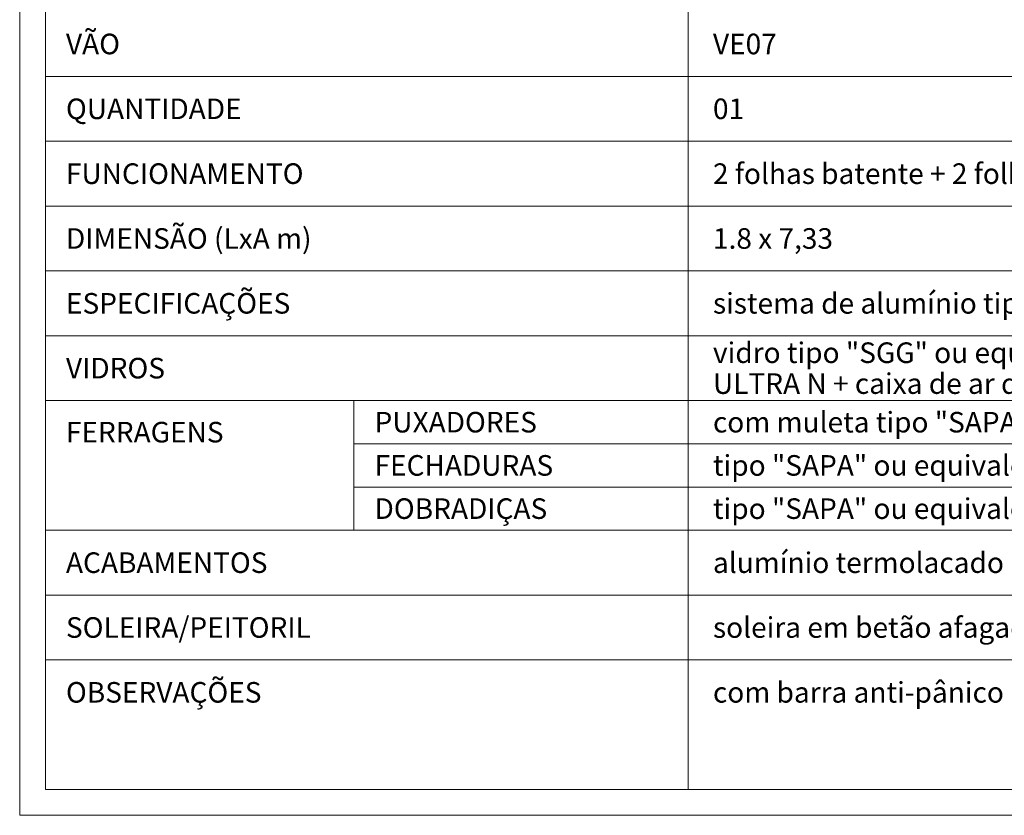
# Model space of a CAD drawing. Units: millimetres. Extents: x -81795.2 to -81776.8, y -87169 to -87138.9.
# Drawn here: x -81795.2 to -81793.2, y -87169 to -87167.5 of the extents above; entities that cross this region are included whole.
import ezdxf
from ezdxf.enums import TextEntityAlignment as Align

# ---------------------------------------------------------------- set-up
doc = ezdxf.new("R2010")
doc.units = ezdxf.units.MM
doc.layers.add('ARQ.00.AUX', color=6, linetype='Continuous', lineweight=0, plot=False)
doc.layers.add('ARQ.00.LEG', color=8, linetype='Continuous', lineweight=0)
doc.styles.add('arial', font='arial.ttf', dxfattribs={"height": 2})
doc.styles.add('ROMANS', font='arial.ttf', dxfattribs={"height": 0.2})

msp = doc.modelspace()

# ---------------------------------------------------------------- linework, layer by layer
at = {"layer": 'ARQ.00.AUX'}
msp.add_lwpolyline([(-81776.7592, -87168.9967), (-81795.1592, -87168.9967), (-81795.1592, -87156.9639), (-81776.7592, -87156.9639)], close=True, dxfattribs=at)
at = {"layer": 'ARQ.00.LEG'}
for p, q in [((-81793.8592, -87157.0139), (-81793.8592, -87168.9467)), ((-81795.1092, -87167.5607), (-81776.8092, -87167.5607)), ((-81795.1092, -87167.5607), (-81776.8092, -87167.5607)), ((-81795.1092, -87167.6867), (-81776.8092, -87167.6867)), ((-81795.1092, -87167.8127), (-81776.8092, -87167.8127)), ((-81795.1092, -87167.9387), (-81776.8092, -87167.9387)), ((-81795.1092, -87168.0647), (-81776.8092, -87168.0647)), ((-81795.1092, -87168.1907), (-81776.8092, -87168.1907)), ((-81794.5092, -87168.1907), (-81794.5092, -87168.4427)), ((-81794.5092, -87168.2747), (-81776.8092, -87168.2747)), ((-81794.5092, -87168.3587), (-81776.8092, -87168.3587)), ((-81795.1092, -87168.4427), (-81776.8092, -87168.4427)), ((-81795.1092, -87168.5687), (-81776.8092, -87168.5687)), ((-81795.1092, -87168.6947), (-81776.8092, -87168.6947))]:
    msp.add_line(p, q, dxfattribs=at)
msp.add_lwpolyline([(-81795.1092, -87157.0139), (-81776.8092, -87157.0139), (-81776.8092, -87168.9467), (-81795.1092, -87168.9467)], close=True, dxfattribs=at)

# ---------------------------------------------------------------- texts
for s, style, p in [('VÃO', 'arial', (-81795.0692, -87167.4977)), ('VE07', 'ROMANS', (-81793.8112, -87167.4977)), ('QUANTIDADE', 'arial', (-81795.0692, -87167.6237)), ('01', 'ROMANS', (-81793.8112, -87167.6237)), ('FUNCIONAMENTO', 'arial', (-81795.0692, -87167.7497)), ('2 folhas batente + 2 folhas fixas', 'ROMANS', (-81793.8112, -87167.7497)), ('DIMENSÃO (LxA m)', 'arial', (-81795.0692, -87167.8757)), ('1.8 x 7,33', 'ROMANS', (-81793.8112, -87167.8757)), ('ESPECIFICAÇÕES', 'arial', (-81795.0692, -87168.0017)), ('VIDROS', 'arial', (-81795.0692, -87168.1277)), ('PUXADORES', 'arial', (-81794.4692, -87168.2327)), ('com muleta tipo "SAPA" ou equivalente, compatível com o sistema de alumínio, conforme marcação CE', 'ROMANS', (-81793.8112, -87168.2327)), ('FERRAGENS', 'arial', (-81795.0692, -87168.2521)), ('FECHADURAS', 'arial', (-81794.4692, -87168.3167)), ('tipo "SAPA" ou equivalente, compatível com o sistema de alumínio, conforme marcação CE', 'ROMANS', (-81793.8112, -87168.3167)), ('tipo "SAPA" ou equivalente, compatível com o sistema de alumínio, conforme marcação CE', 'ROMANS', (-81793.8112, -87168.4007)), ('DOBRADIÇAS', 'arial', (-81794.4692, -87168.4007)), ('ACABAMENTOS', 'arial', (-81795.0692, -87168.5057)), ('alumínio termolacado à cor cinza, acabamento acetinado, RAL 7016', 'ROMANS', (-81793.8112, -87168.5057)), ('SOLEIRA/PEITORIL', 'arial', (-81795.0692, -87168.6317)), ('soleira em betão afagado igual ao pavimento (ver proj. estabilidade)', 'ROMANS', (-81793.8112, -87168.6317)), ('OBSERVAÇÕES', 'arial', (-81795.0692, -87168.7577)), ('com barra anti-pânico', 'ROMANS', (-81793.8112, -87168.7577))]:
    msp.add_text(s, height=0.04, dxfattribs=dict(at, style=style)).set_placement(p, align=Align.MIDDLE_LEFT)
at = {"layer": 'ARQ.00.LEG', "char_height": 0.04, "attachment_point": 4, "line_spacing_factor": 0.9, "style": 'ROMANS'}
for s, insert, width in [('{\\fArial|b0|i0|c238|p34;sistema de alumínio tipo "}SAPA{\\fArial|b0|i0|c238|p34;" ou equivalente, ref.} Elegance 52 ST + Thermo74{\\fArial|b0|i0|c238|p34;, com ruptura térmica, linhas rectas}', (-81793.8112, -87168.0017), 3.576003), ('{\\fArial|b0|i0|c238|p34;vidro tipo "SGG" ou equivalente,} {\\fArial|b0|i0|c238|p34;exterior temperado  ref. }PLANICLEAR  6{\\fArial|b0|i0|c238|p34; m}m com capa PLANITHERM ULTRA N +{\\fArial|b0|i0|c238|p34; caixa de }ar de {\\fArial|b0|i0|c238|p34;1}4{\\fArial|b0|i0|c238|p34; mm + vidro interior laminado ref. Stadip 44.2} com PVB silence 0,76 mm', (-81793.8112, -87168.1277), 2.596874)]:
    msp.add_mtext(s, dxfattribs=dict(at, insert=insert, width=width))

doc.saveas('drawing.dxf')
